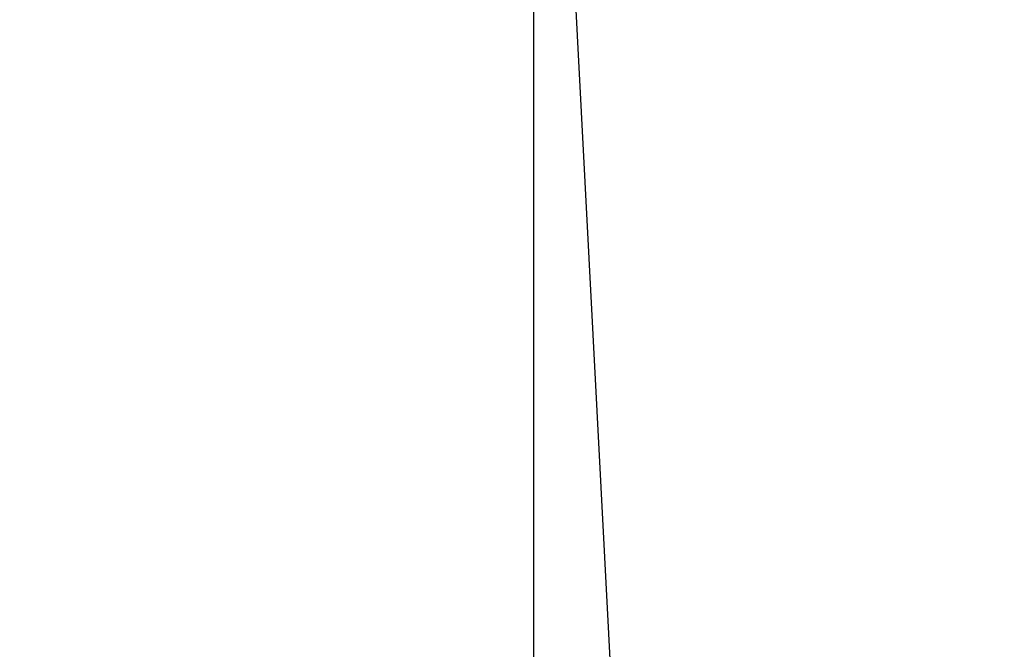
# Model space of a CAD drawing. Extents: x 9186 to 42223, y 6107 to 22876.
# Drawn here: x 12664 to 13582, y 7823 to 8409 of the extents above; entities that cross this region are included whole.
import ezdxf

# ---------------------------------------------------------------- set-up
doc = ezdxf.new("R2010")
doc.units = 0
doc.header["$LTSCALE"] = 48
doc.header["$MEASUREMENT"] = 0
doc.styles.get("Standard").update_dxf_attribs({"font": 'arial.ttf', "height": 60})
doc.dimstyles.get("Standard").update_dxf_attribs({"dimscale": 0, "dimtxt": 60, "dimasz": 60, "dimexe": 90, "dimexo": 60, "dimgap": 60, "dimtad": 1, "dimdec": 0, "dimzin": 3, "dimdsep": 46, "dimtxsty": 'Standard', "dimblk": 'ARCHTICK', "dimcen": 60, "dimdle": 90, "dimclrd": 256, "dimclre": 256, "dimclrt": 256, "dimazin": 0, "dimtfac": 0.75, "dimtdec": 0, "dimtmove": 0, "dimatfit": 3, "dimfxl": 0.0625, "dimfrac": 1, "dimtolj": 1, "dimtzin": 0, "dimlwd": -1, "dimarcsym": 0})

# ---------------------------------------------------------------- blocks, each defined once
blk = doc.blocks.new('_ArchTick')
at = {"color": 0, "linetype": 'ByBlock', "const_width": 0.15}
blk.add_lwpolyline([(-0.5, -0.5), (0.5, 0.5)], dxfattribs=at)
blk = doc.blocks.new('*D33')
at = {"lineweight": -2, "transparency": 16777216}
for p, q in [((12532.06, 9148.58), (12532.06, 7267.76)), ((13143.45, 9148.58), (13143.45, 7267.76))]:
    blk.add_line(p, q, dxfattribs=at)
at = {"transparency": 16777216}
blk.add_line((12442.06, 7357.76), (13233.45, 7357.76), dxfattribs=at)
at = {"layer": 'Defpoints', "color": 0, "transparency": 16777216}
for p in [(12532.06, 9208.58, 0), (13143.45, 9208.58, 0), (13143.45, 7357.76)]:
    blk.add_point(p, dxfattribs=at)
at = {"transparency": 16777216, "xscale": 60, "yscale": 60, "zscale": 60, "rotation": 180}
blk.add_blockref('_ArchTick', (12532.06, 7357.76), dxfattribs=at)
at = {"transparency": 16777216, "xscale": 60, "yscale": 60, "zscale": 60}
blk.add_blockref('_ArchTick', (13143.45, 7357.76), dxfattribs=at)
at = {"transparency": 16777216, "char_height": 60, "attachment_point": 5}
for s, insert in [('\\A1;611 [1\'-11{\\H0.75x;\\S3#4;}"]RECOMMENDED', (12837.76, 7221.58)), ('\\A1;305 [1\'-0"] MIN.', (12837.76, 7009.31))]:
    blk.add_mtext(s, dxfattribs=dict(at, insert=insert))

msp = doc.modelspace()

# ---------------------------------------------------------------- linework, layer by layer
msp.add_line((13181.55, 8446.58, 0), (13217.58, 7759.13, 0))

# ---------------------------------------------------------------- texts
at = {"insert": (10913.04, 8268.78, 0), "char_height": 90, "attachment_point": 4}
msp.add_mtext_dynamic_manual_height_columns('\\pi63.20698;DEEP COLLECTION BIN', width=1531.6663, gutter_width=25, heights=[0], dxfattribs=at)

# ---------------------------------------------------------------- dimensions: what is measured, and where the dimension line sits
dim = msp.add_linear_dim(base=(13143.45, 7357.76), p1=(12532.06, 9208.58, 0), p2=(13143.45, 9208.58, 0), text='<>RECOMMENDED\\X305 [1\'-0"] MIN.', dimstyle='Standard', override={"dimscale": 1, "dimclrt": 256, "dimtmove": 1})
dim.commit()
dim.dimension.update_dxf_attribs({"geometry": '*D33', "text_midpoint": (12837.76, 7107.76), "dimtype": 160})

doc.saveas('drawing.dxf')
